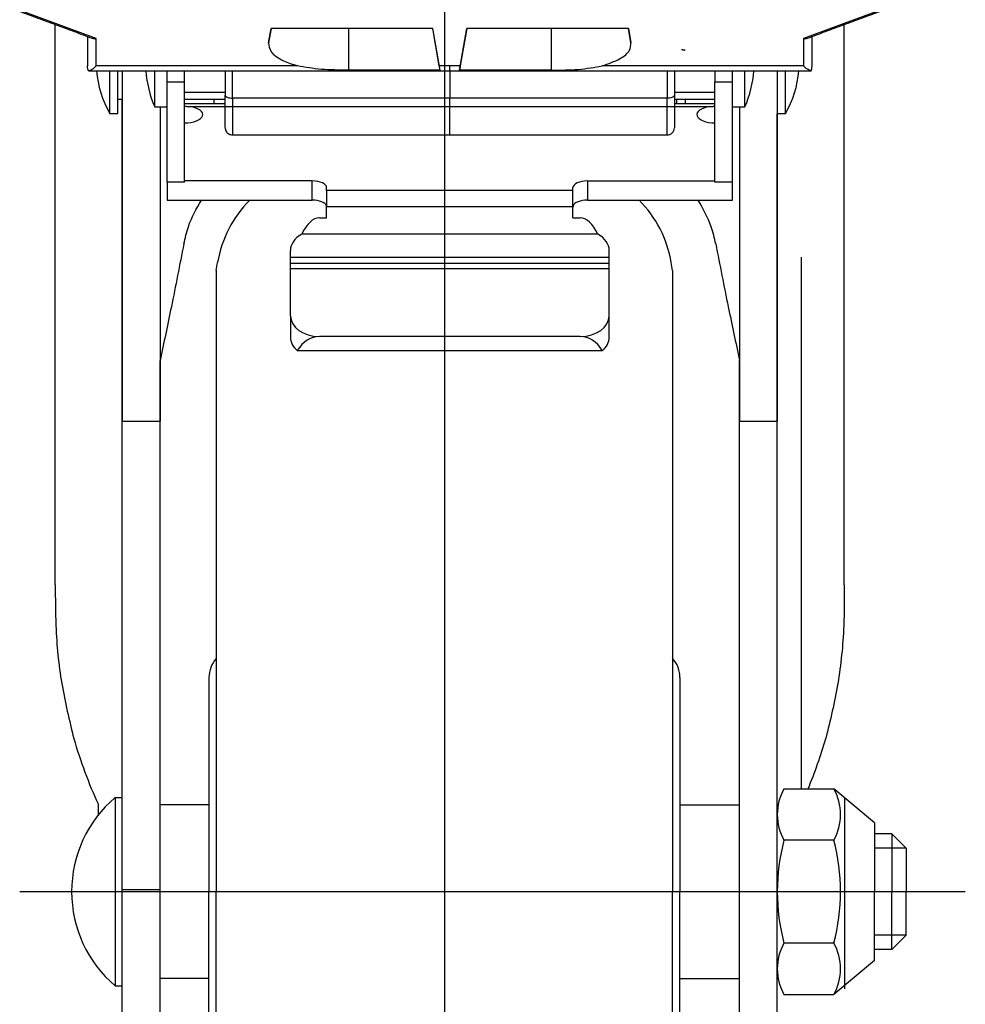
# Model space of a CAD drawing. Extents: x 3906 to 4482, y -2149 to -1685.
# Drawn here: x 4193 to 4258, y -1965 to -1897 of the extents above; entities that cross this region are included whole.
import ezdxf

# ---------------------------------------------------------------- set-up
doc = ezdxf.new("R2010")
doc.units = 0
doc.layers.get('0').update_dxf_attribs({"linetype": 'CONTINUOUS'})
doc.layers.get('DEFPOINTS').update_dxf_attribs({"linetype": 'CONTINUOUS'})
doc.layers.add('1', color=4, linetype='CONTINUOUS')

msp = doc.modelspace()

# ---------------------------------------------------------------- linework, layer by layer
at = {"color": 4}
for p, q in [((4221.977, -1854.417), (4221.977, -2010.12)), ((4253.848, -1954.031), (4251.648, -1954.031)), ((4192.665, -1957.031), (4257.923, -1957.031)), ((4253.848, -1960.031), (4251.648, -1960.031))]:
    msp.add_line(p, q, dxfattribs=at)
for p, q in [((4197.946, -1898.143), (4192.948, -1896.298)), ((4251.748, -1896.298), (4246.749, -1898.143)), ((4209.844, -1898.432), (4210.02, -1897.436)), ((4210.015, -1897.436), (4209.844, -1898.432)), ((4221.181, -1897.436), (4210.015, -1897.436)), ((4215.348, -1897.436), (4215.348, -1900.314)), ((4221.673, -1900.314), (4221.166, -1897.436)), ((4221.624, -1900.026), (4221.181, -1897.436)), ((4223.023, -1900.314), (4223.529, -1897.436)), ((4223.515, -1897.436), (4223.071, -1900.026)), ((4234.681, -1897.436), (4223.515, -1897.436)), ((4229.348, -1897.436), (4229.348, -1900.314)), ((4234.675, -1897.436), (4234.851, -1898.432)), ((4234.851, -1898.432), (4234.681, -1897.436)), ((4197.346, -1897.994), (4197.347, -1900.045)), ((4197.947, -1900.026), (4197.946, -1898.143)), ((4211.837, -1900.026), (4197.947, -1900.026)), ((4198.885, -1903.322), (4198.885, -1900.36)), ((4199.448, -1903.322), (4199.448, -1900.36)), ((4201.98, -1902.85), (4201.98, -1900.36)), ((4202.848, -1901.117), (4202.848, -1900.36)), ((4204.048, -1901.117), (4204.048, -1900.36)), ((4221.673, -1900.314), (4215.348, -1900.314)), ((4222.348, -1900.026), (4221.624, -1900.026)), ((4222.348, -1900.36), (4222.348, -1900.026)), ((4223.071, -1900.026), (4222.348, -1900.026)), ((4222.348, -1900.329), (4222.348, -1902.257)), ((4229.348, -1900.314), (4223.023, -1900.314)), ((4202.848, -1901.117), (4204.048, -1901.117)), ((4222.348, -1901.85), (4222.348, -1902.075)), ((4222.348, -1902.257), (4207.348, -1902.257)), ((4222.348, -1904.795), (4222.348, -1902.257)), ((4206.848, -1902.655), (4204.048, -1902.655)), ((4199.748, -1956.886), (4202.348, -1956.886))]:
    msp.add_line(p, q)
at = {"color": 0}
for p, q in [((4195.121, -1935.845), (4195.121, -1897.1)), ((4249.573, -1935.846), (4249.573, -1897.101)), ((4246.749, -1898.143), (4246.748, -1900.026)), ((4247.348, -1900.045), (4247.349, -1897.994)), ((4199.748, -1900.36), (4199.748, -1924.55)), ((4246.748, -1900.026), (4232.858, -1900.026)), ((4240.648, -1900.36), (4240.648, -1901.117)), ((4241.848, -1901.117), (4241.848, -1900.36)), ((4242.715, -1902.85), (4242.715, -1900.36)), ((4244.948, -1900.36), (4244.948, -1924.55)), ((4245.51, -1903.322), (4245.51, -1900.36)), ((4202.848, -1908.052), (4202.848, -1901.117)), ((4204.048, -1908.052), (4204.048, -1901.117)), ((4240.648, -1901.117), (4241.848, -1901.117)), ((4240.648, -1908.052), (4240.648, -1901.117)), ((4241.848, -1908.052), (4241.848, -1901.117)), ((4199.748, -1970.067), (4199.748, -1902.322)), ((4237.348, -1902.257), (4222.348, -1902.257)), ((4202.348, -1902.85), (4202.348, -1924.55)), ((4204.435, -1902.837), (4240.261, -1902.837)), ((4240.648, -1902.655), (4237.848, -1902.655)), ((4242.348, -1902.85), (4242.348, -1924.55)), ((4244.948, -1956.886), (4244.948, -1903.322)), ((4202.848, -1908.052), (4202.848, -1909.297)), ((4204.048, -1908.052), (4202.848, -1908.052)), ((4212.848, -1907.971), (4204.048, -1907.971)), ((4212.848, -1909.297), (4212.848, -1907.971)), ((4213.848, -1908.629), (4213.848, -1908.432)), ((4230.848, -1908.629), (4213.848, -1908.629)), ((4213.848, -1908.629), (4213.848, -1909.742)), ((4230.848, -1908.629), (4230.848, -1908.432)), ((4230.848, -1909.742), (4230.848, -1908.629)), ((4231.848, -1907.971), (4231.848, -1909.297)), ((4231.848, -1907.971), (4240.648, -1907.971)), ((4241.848, -1908.052), (4240.648, -1908.052)), ((4241.848, -1909.297), (4241.848, -1908.052)), ((4202.848, -1909.297), (4212.848, -1909.297)), ((4231.848, -1909.297), (4241.848, -1909.297)), ((4213.848, -1909.742), (4230.848, -1909.742)), ((4213.848, -1910.515), (4213.848, -1909.742)), ((4230.848, -1910.515), (4230.848, -1909.742)), ((4213.348, -1910.515), (4213.848, -1910.515)), ((4230.848, -1910.515), (4231.348, -1910.515)), ((4232.57, -1911.649), (4212.125, -1911.649)), ((4211.348, -1913.244), (4211.348, -1912.781)), ((4233.348, -1913.244), (4211.348, -1913.244)), ((4211.348, -1913.647), (4211.348, -1913.244)), ((4233.348, -1913.244), (4233.348, -1912.781)), ((4233.348, -1913.647), (4233.348, -1913.244)), ((4246.601, -1913.23), (4246.601, -1949.931)), ((4206.227, -1914.152), (4206.319, -1913.607)), ((4211.348, -1913.647), (4233.348, -1913.647)), ((4211.348, -1914.009), (4211.348, -1913.647)), ((4211.348, -1914.009), (4233.348, -1914.009)), ((4211.348, -1917.277), (4211.348, -1914.009)), ((4233.348, -1914.009), (4233.348, -1913.647)), ((4233.348, -1917.277), (4233.348, -1914.009)), ((4237.727, -1914.152), (4237.635, -1913.607)), ((4206.227, -1914.152), (4206.227, -1915.368)), ((4237.727, -1914.152), (4237.727, -1915.368)), ((4211.348, -1917.277), (4211.348, -1918.758)), ((4233.348, -1918.758), (4233.348, -1917.277)), ((4231.348, -1918.707), (4213.348, -1918.707)), ((4211.825, -1919.685), (4232.871, -1919.685)), ((4202.348, -1956.886), (4202.348, -1920.36)), ((4242.348, -1956.886), (4242.348, -1920.364)), ((4199.748, -1924.55), (4202.348, -1924.55)), ((4242.348, -1924.55), (4244.948, -1924.55)), ((4205.727, -1942.257), (4205.727, -1957.03)), ((4238.227, -1942.257), (4238.227, -1957.03)), ((4245.41, -1949.931), (4248.847, -1949.931)), ((4251.648, -1952.281), (4248.847, -1949.931)), ((4199.248, -1950.531), (4199.248, -1957.031)), ((4199.248, -1950.531), (4199.748, -1950.531)), ((4198.094, -1951.727), (4198.094, -1951.016)), ((4251.648, -1952.281), (4251.648, -1957.031)), ((4248.847, -1953.481), (4245.41, -1953.481)), ((4252.848, -1953.031), (4251.648, -1953.031)), ((4252.848, -1953.031), (4252.848, -1957.031)), ((4252.848, -1953.031), (4253.848, -1954.031)), ((4253.848, -1954.031), (4253.848, -1957.031)), ((4202.348, -1970.067), (4202.348, -1956.886)), ((4242.348, -1970.067), (4242.348, -1956.886)), ((4244.948, -1970.067), (4244.948, -1956.886)), ((4199.248, -1957.031), (4199.248, -1963.531)), ((4205.727, -1971.805), (4205.727, -1957.032)), ((4238.227, -1971.805), (4238.227, -1957.032)), ((4251.648, -1961.781), (4251.648, -1957.031)), ((4252.848, -1961.031), (4252.848, -1957.031)), ((4252.848, -1961.031), (4253.848, -1960.031)), ((4248.847, -1960.581), (4245.41, -1960.581)), ((4252.848, -1961.031), (4251.648, -1961.031)), ((4251.648, -1961.781), (4248.847, -1964.131)), ((4199.248, -1963.531), (4199.748, -1963.531)), ((4245.41, -1964.131), (4248.847, -1964.131))]:
    msp.add_line(p, q, dxfattribs=at)
at = {"color": 7}
msp.add_line((4253.848, -1960.031), (4253.848, -1957.031), dxfattribs=at)
for centre, radius, start, end in [((4204.948, -1899.822), 7, 184.41144, 210), ((4208.854, -1899.85), 7.5, 183.90256, 203.57818)]:
    msp.add_arc(centre, radius, start, end)
at = {"color": 0}
for centre, radius, start, end in [((4235.841, -1899.85), 7.5, 336.42182, 356.09743), ((4239.448, -1899.822), 7, 330, 355.58855), ((4214.207, -1914.942), 8, 135.11688, 170.3948), ((4229.747, -1914.942), 8, 9.6052, 44.88312), ((4207.727, -1942.257), 2, 138.59038, 180), ((4236.227, -1942.257), 2, 0, 41.40962), ((4248.589, -1951.706), 3.642, 150.82858, 180), ((4248.589, -1951.706), 3.642, 150.82858, 209.17142), ((4245.667, -1951.706), 3.642, 330.82858, 29.17142), ((4204.789, -1957.031), 8.542, 130.44972, 229.55028), ((4258.821, -1957.031), 13.874, 165.17411, 180), ((4235.435, -1957.031), 13.874, 0, 14.82589), ((4258.821, -1957.031), 13.874, 180, 194.82589), ((4235.435, -1957.031), 13.874, 345.17411, 0), ((4248.589, -1962.356), 3.642, 150.82858, 209.17142), ((4245.667, -1962.356), 3.642, 330.82858, 29.17142)]:
    msp.add_arc(centre, radius, start, end, dxfattribs=at)
for centre, major_axis, ratio, start_param, end_param in [((4197.946, -1897.576), (0.513, 0.358), 0.868298, 3.685574, 4.168046), ((4246.749, -1897.576), (0.513, -0.358), 0.868298, 5.256732, 5.739204), ((4220.621, -1894.36), (-1.058, 6), 0.001759, 3.265043, 3.47677), ((4224.074, -1894.36), (1.058, 6), 0.001759, 2.806413, 3.018143), ((4204.048, -1903.385), (1.25, 0), 0.460871, 4.712389, 7.539254)]:
    msp.add_ellipse(centre, major_axis=major_axis, ratio=ratio, start_param=start_param, end_param=end_param)
for centre, major_axis, ratio, start_param, end_param in [((4240.648, -1903.385), (1.25, 0), 0.460871, 1.885524, 4.712389), ((4212.848, -1908.432), (1, 0), 0.460871, 0, 1.570796), ((4231.848, -1908.432), (1, 0), 0.460871, 1.570796, 3.141593), ((4212.848, -1909.758), (1, 0), 0.460871, 0.157041, 1.570796), ((4231.848, -1909.758), (1, 0), 0.460871, 1.570796, 2.984552), ((4213.348, -1915.953), (0, 5.438), 0.367805, 0, 0.657452), ((4231.348, -1915.953), (0, 5.438), 0.367805, 5.625734, 6.283185), ((4213.348, -1912.781), (2, 0), 0.715189, 2.228248, 3.141593), ((4231.348, -1912.781), (2, 0), 0.715189, 0, 0.913345), ((4213.348, -1917.277), (2, 0), 0.715189, 3.141593, 4.712389), ((4231.348, -1917.277), (2, 0), 0.715189, 4.712389, 6.283185), ((4213.348, -1918.758), (2, 0), 0.715189, 3.141593, 3.846713), ((4213.348, -1921.487), (0, 2.78), 0.719472, 0, 0.865676), ((4231.348, -1921.487), (0, 2.78), 0.719472, 5.41751, 6.283185), ((4231.348, -1918.758), (2, 0), 0.715189, 5.578065, 6.283185), ((4222.347, -1937.182), (0, 30.311), 0.899241, 1.881859, 2.044737), ((4222.347, -1937.182), (0, 30.311), 0.899241, 4.278293, 4.401326)]:
    msp.add_ellipse(centre, major_axis=major_axis, ratio=ratio, start_param=start_param, end_param=end_param, dxfattribs=at)
for points in [[(4192.669, -1896.268), (4197.668, -1898.113)], [(4247.027, -1898.113), (4252.026, -1896.268)], [(4238.348, -1898.898), (4238.598, -1898.936)], [(4197.434, -1900.36), (4197.417, -1900.36)], [(4197.434, -1900.36), (4222.348, -1900.36)], [(4204.048, -1901.85), (4206.848, -1901.85)], [(4199.448, -1902.322), (4199.748, -1902.322)], [(4204.048, -1902.322), (4206.848, -1902.322)], [(4201.98, -1902.85), (4202.848, -1902.85)], [(4204.048, -1902.81), (4204.435, -1902.837)], [(4198.885, -1903.322), (4199.448, -1903.322)], [(4207.344, -1904.795), (4222.348, -1904.795)]]:
    msp.add_open_spline(points, degree=1)
for points, knots in [([(4209.844, -1898.432), (4209.866, -1898.64), (4209.913, -1899.075), (4210.678, -1899.636), (4211.499, -1899.912), (4211.837, -1900.026)], [0, 0, 0, 0, 0.34927, 0.731711, 1, 1, 1, 1]), ([(4197.417, -1900.36), (4197.4, -1900.318), (4197.358, -1900.218), (4197.351, -1900.109), (4197.347, -1900.045)], [0, 0, 0, 0, 0.415419, 1, 1, 1, 1]), ([(4197.417, -1900.36), (4197.505, -1900.335), (4197.652, -1900.293), (4197.862, -1900.114), (4197.945, -1900.027), (4197.947, -1900.026)], [0, 0, 0, 0, 0.593839, 0.992388, 1, 1, 1, 1]), ([(4206.848, -1900.36), (4206.848, -1900.418), (4206.848, -1900.625), (4206.848, -1901.2), (4206.848, -1901.769), (4206.848, -1902.048)], [0, 0, 0, 0, 0.164991, 0.590189, 1, 1, 1, 1]), ([(4207.348, -1902.257), (4207.348, -1901.966), (4207.348, -1901.383), (4207.348, -1900.751), (4207.348, -1900.374), (4207.348, -1900.363), (4207.348, -1900.359)], [0, 0, 0, 0, 0.26739, 0.53478, 0.80217, 1, 1, 1, 1]), ([(4215.348, -1900.314), (4214.705, -1900.315), (4213.421, -1900.315), (4212.365, -1900.122), (4211.837, -1900.026)], [0, 0, 0, 0, 0.500137, 1, 1, 1, 1]), ([(4206.095, -1902.655), (4206.093, -1902.59), (4206.09, -1902.485), (4206.089, -1902.367), (4206.089, -1902.322)], [0, 0, 0, 0, 0.616858, 1, 1, 1, 1]), ([(4206.848, -1904.29), (4206.848, -1904.227), (4206.848, -1904.099), (4206.848, -1903.271), (4206.848, -1902.447), (4206.848, -1902.048)], [0, 0, 0, 0, 0.336983, 0.679033, 1, 1, 1, 1]), ([(4206.848, -1902.048), (4206.851, -1902.068), (4206.858, -1902.103), (4206.911, -1902.154), (4206.983, -1902.194), (4207.072, -1902.224), (4207.188, -1902.25), (4207.285, -1902.254), (4207.348, -1902.257)], [0, 0, 0, 0, 0.180656, 0.324624, 0.500201, 0.633127, 0.76101, 1, 1, 1, 1]), ([(4207.348, -1902.257), (4207.348, -1902.73), (4207.348, -1903.676), (4207.348, -1904.51), (4207.348, -1904.881), (4207.348, -1904.783), (4207.348, -1904.777)], [0, 0, 0, 0, 0.32653, 0.653061, 0.979591, 1, 1, 1, 1]), ([(4206.848, -1904.294), (4206.851, -1904.335), (4206.856, -1904.41), (4206.897, -1904.52), (4206.97, -1904.634), (4207.079, -1904.724), (4207.211, -1904.783), (4207.299, -1904.791), (4207.348, -1904.795)], [0, 0, 0, 0, 0.164788, 0.296064, 0.462066, 0.669485, 0.819664, 1, 1, 1, 1])]:
    msp.add_open_spline(points, degree=3, knots=knots)
for points, knots in [([(4232.858, -1900.026), (4233.294, -1899.872), (4234.172, -1899.563), (4234.816, -1898.989), (4234.84, -1898.604), (4234.851, -1898.432)], [0, 0, 0, 0, 0.352847, 0.709956, 1, 1, 1, 1]), ([(4229.348, -1900.314), (4229.99, -1900.315), (4231.274, -1900.315), (4232.33, -1900.122), (4232.858, -1900.026)], [0, 0, 0, 0, 0.500137, 1, 1, 1, 1]), ([(4237.348, -1900.357), (4237.348, -1900.361), (4237.348, -1900.371), (4237.348, -1900.75), (4237.348, -1901.383), (4237.348, -1901.966), (4237.348, -1902.257)], [0, 0, 0, 0, 0.203693, 0.469129, 0.734565, 1, 1, 1, 1]), ([(4237.848, -1900.36), (4237.848, -1900.418), (4237.848, -1900.625), (4237.848, -1901.2), (4237.848, -1901.769), (4237.848, -1902.048)], [0, 0, 0, 0, 0.1649914, 0.5901907, 1, 1, 1, 1]), ([(4247.278, -1900.36), (4247.19, -1900.335), (4247.044, -1900.293), (4246.833, -1900.114), (4246.75, -1900.027), (4246.748, -1900.026)], [0, 0, 0, 0, 0.593839, 0.992387, 1, 1, 1, 1]), ([(4247.278, -1900.36), (4247.296, -1900.318), (4247.337, -1900.218), (4247.344, -1900.109), (4247.348, -1900.045)], [0, 0, 0, 0, 0.415412, 1, 1, 1, 1]), ([(4237.848, -1902.048), (4237.845, -1902.064), (4237.84, -1902.096), (4237.8, -1902.141), (4237.743, -1902.179), (4237.652, -1902.218), (4237.519, -1902.251), (4237.402, -1902.255), (4237.348, -1902.257)], [0, 0, 0, 0, 0.149175, 0.291902, 0.427492, 0.556077, 0.791787, 1, 1, 1, 1]), ([(4237.348, -1904.777), (4237.348, -1904.783), (4237.348, -1904.881), (4237.348, -1904.51), (4237.348, -1903.676), (4237.348, -1902.73), (4237.348, -1902.257)], [0, 0, 0, 0, 0.020409, 0.346939, 0.67347, 1, 1, 1, 1]), ([(4237.848, -1902.048), (4237.848, -1902.447), (4237.848, -1903.271), (4237.848, -1904.103), (4237.848, -1904.23), (4237.848, -1904.294)], [0, 0, 0, 0, 0.319349, 0.659675, 1, 1, 1, 1]), ([(4237.983, -1902.322), (4237.984, -1902.426), (4237.985, -1902.545), (4238, -1902.644), (4238.002, -1902.655)], [0, 0, 0, 0, 0.884223, 1, 1, 1, 1]), ([(4238.6, -1902.655), (4238.602, -1902.59), (4238.606, -1902.485), (4238.606, -1902.367), (4238.606, -1902.322)], [0, 0, 0, 0, 0.616857, 1, 1, 1, 1]), ([(4237.348, -1904.795), (4237.413, -1904.787), (4237.544, -1904.772), (4237.709, -1904.656), (4237.825, -1904.491), (4237.84, -1904.359), (4237.848, -1904.294)], [0, 0, 0, 0, 0.250157, 0.500238, 0.750196, 1, 1, 1, 1]), ([(4203.993, -1912.314), (4204.085, -1911.912), (4204.339, -1910.801), (4204.867, -1909.883), (4205.205, -1909.297)], [0, 0, 0, 0, 0.361639, 1, 1, 1, 1]), ([(4240.702, -1912.314), (4240.61, -1911.912), (4240.355, -1910.801), (4239.827, -1909.883), (4239.49, -1909.297)], [0, 0, 0, 0, 0.361639, 1, 1, 1, 1]), ([(4203.993, -1912.314), (4203.709, -1913.77), (4203.18, -1916.485), (4202.611, -1919.132), (4202.348, -1920.36)], [0, 0, 0, 0, 0.5361, 1, 1, 1, 1]), ([(4240.702, -1912.314), (4240.985, -1913.77), (4241.515, -1916.487), (4242.083, -1919.135), (4242.348, -1920.364)], [0, 0, 0, 0, 0.535804, 1, 1, 1, 1]), ([(4195.121, -1935.845), (4195.123, -1936.791), (4195.127, -1939.127), (4195.483, -1942.698), (4196.093, -1945.206), (4196.398, -1946.46)], [0, 0, 0, 0, 0.253778, 0.626969, 1, 1, 1, 1]), ([(4249.573, -1935.845), (4249.571, -1936.791), (4249.567, -1939.127), (4249.212, -1942.698), (4248.601, -1945.206), (4248.296, -1946.46)], [0, 0, 0, 0, 0.253778, 0.626969, 1, 1, 1, 1])]:
    msp.add_open_spline(points, degree=3, knots=knots, dxfattribs=at)
for points in [[(4222.348, -1900.36), (4247.261, -1900.36)], [(4247.261, -1900.36), (4247.278, -1900.36)], [(4237.848, -1901.85), (4240.648, -1901.85)], [(4237.848, -1902.322), (4240.648, -1902.322)], [(4240.261, -1902.837), (4240.648, -1902.81)], [(4241.848, -1902.85), (4242.715, -1902.85)], [(4244.948, -1903.322), (4245.51, -1903.322)], [(4222.348, -1904.795), (4237.351, -1904.795)], [(4213.848, -1909.776), (4213.835, -1909.686)], [(4230.86, -1909.686), (4230.848, -1909.776)], [(4249.604, -1963.737), (4249.604, -1950.566)], [(4205.727, -1951.031), (4202.348, -1951.031)], [(4238.227, -1951.031), (4242.348, -1951.031)], [(4205.727, -1963.031), (4202.348, -1963.031)], [(4238.227, -1963.031), (4242.348, -1963.031)]]:
    msp.add_open_spline(points, degree=1, dxfattribs=at)
at = {"layer": '1', "color": 0, "linetype": 'ByBlock'}
for p, q in [((4206.227, -1914.152), (4206.227, -1957.031)), ((4237.727, -1914.152), (4237.727, -1957.031)), ((4206.227, -1999.91), (4206.227, -1957.031)), ((4237.727, -1999.91), (4237.727, -1957.031))]:
    msp.add_line(p, q, dxfattribs=at)
at = {"layer": 'DEFPOINTS', "color": 0, "linetype": 'ByBlock'}
msp.add_point((4251.648, -1961.781), dxfattribs=at)

doc.saveas('drawing.dxf')
